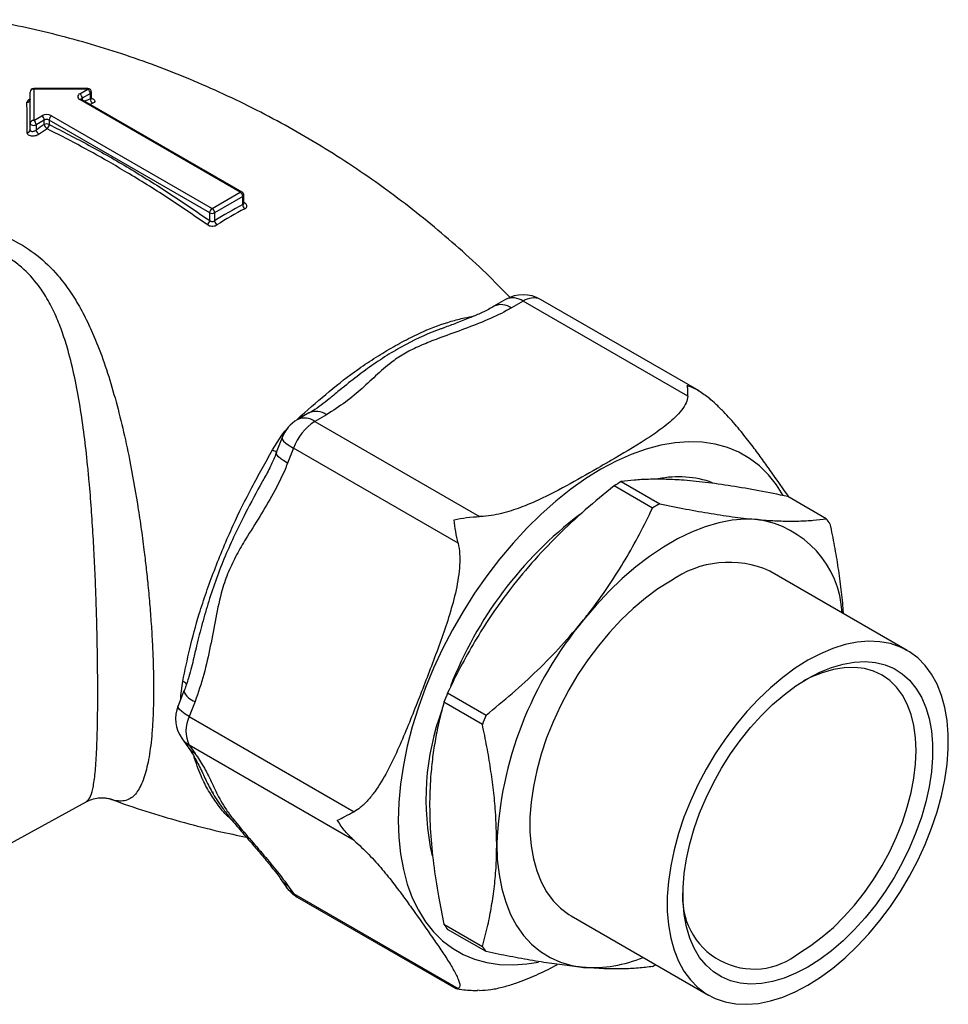
# Model space of a CAD drawing. Units: millimetres. Extents: x 70 to 1400, y 89 to 2009.
# Drawn here: x 1305 to 1345, y 578 to 620 of the extents above; entities that cross this region are included whole.
import ezdxf

# ---------------------------------------------------------------- set-up
doc = ezdxf.new("R2010")
doc.units = ezdxf.units.MM
doc.header["$LTSCALE"] = 7

msp = doc.modelspace()

# ---------------------------------------------------------------- linework, layer by layer
at = {"color": 7, "linetype": 'Continuous', "lineweight": 25}
for p, q in [((1305.809, 616.039), (1305.809, 617.376)), ((1308.275, 617.526), (1305.959, 617.526)), ((1305.959, 617.499), (1305.959, 616.162)), ((1308.275, 617.499), (1305.959, 617.499)), ((1307.93, 617.3), (1308.275, 617.499)), ((1308.381, 617.315), (1308.036, 617.116)), ((1308.381, 617.089), (1308.381, 617.315)), ((1308.425, 617.124), (1308.425, 617.376)), ((1314.789, 613.095), (1307.93, 617.055)), ((1314.864, 613.103), (1308.005, 617.062)), ((1305.809, 615.76), (1305.809, 616.039)), ((1305.959, 616.162), (1306.304, 616.361)), ((1306.41, 616.177), (1306.065, 615.978)), ((1306.41, 615.989), (1306.41, 616.177)), ((1313.481, 612.217), (1306.622, 616.177)), ((1306.622, 616.177), (1306.622, 615.989)), ((1306.728, 616.361), (1313.587, 612.401)), ((1306.065, 615.978), (1306.065, 615.751)), ((1313.587, 612.401), (1314.789, 613.095)), ((1314.895, 612.911), (1313.693, 612.217)), ((1314.895, 612.567), (1314.895, 612.911)), ((1314.939, 612.625), (1314.939, 612.973)), ((1313.481, 611.883), (1313.481, 612.217)), ((1313.693, 612.217), (1313.693, 611.873)), ((1326.126, 608.513), (1325.629, 608.226)), ((1326.876, 608.438), (1326.379, 608.152)), ((1333.917, 604.374), (1326.876, 608.438)), ((1334.393, 604.606), (1327.626, 608.513)), ((1323.519, 607.307), (1323.49, 607.297)), ((1318.719, 604.37), (1318.677, 604.335)), ((1317.723, 603.662), (1317.226, 603.375)), ((1318.473, 603.588), (1317.976, 603.301)), ((1317.976, 603.301), (1325.018, 599.236)), ((1316.167, 602.081), (1316.56, 602.714)), ((1316.578, 602.618), (1316.329, 601.978)), ((1316.56, 602.714), (1316.695, 602.883)), ((1317.058, 602.158), (1316.809, 601.518)), ((1324.099, 598.093), (1317.058, 602.158)), ((1315.776, 600.816), (1315.753, 600.774)), ((1332.407, 599.601), (1330.764, 600.549)), ((1331.073, 600.728), (1332.716, 599.779)), ((1339.832, 599.143), (1338.189, 600.092)), ((1343.293, 593.513), (1337.424, 596.901)), ((1312.831, 593.325), (1312.82, 593.278)), ((1312.244, 591.589), (1312.333, 592.199)), ((1312.376, 591.79), (1312.128, 591.149)), ((1323.649, 591.698), (1325.292, 590.75)), ((1312.856, 591.329), (1312.608, 590.689)), ((1325.137, 590.351), (1323.494, 591.299)), ((1312.608, 590.689), (1319.649, 586.624)), ((1312.299, 589.744), (1312.547, 589.391)), ((1312.608, 589.464), (1312.856, 589.111)), ((1319.649, 585.399), (1312.608, 589.464)), ((1300.308, 582.709), (1308.205, 587.045)), ((1316.5, 583.766), (1316.749, 583.413)), ((1316.809, 583.486), (1317.058, 583.133)), ((1317.058, 583.133), (1324.099, 579.068)), ((1317.226, 582.976), (1323.994, 579.069)), ((1328.924, 582.178), (1334.793, 578.79)), ((1323.494, 581.812), (1325.137, 580.863)), ((1325.292, 580.643), (1323.649, 581.592)), ((1323.994, 579.07), (1324.099, 579.068)), ((1325.018, 578.986), (1324.923, 578.993))]:
    msp.add_line(p, q, dxfattribs=at)
at = {"color": 8, "linetype": 'Continuous', "lineweight": 25}
for p, q in [((1305.959, 617.499), (1305.959, 617.526)), ((1308.275, 617.499), (1308.275, 617.526)), ((1308.036, 617.116), (1308.036, 617.044)), ((1314.939, 612.67), (1314.982, 612.641)), ((1317.247, 603.387), (1317.23, 603.404)), ((1316.695, 602.883), (1316.816, 603)), ((1316.56, 602.714), (1316.607, 602.688)), ((1316.706, 602.875), (1316.695, 602.883)), ((1312.244, 591.448), (1312.244, 591.589)), ((1312.244, 591.589), (1312.291, 591.569))]:
    msp.add_line(p, q, dxfattribs=at)
at = {"color": 8, "linetype": 'Continuous', "lineweight": 25, "flags": 128}
for points in [[(1308.428, 617.109), (1308.455, 617.102), (1308.522, 617.066), (1308.561, 617.023), (1308.568, 616.976), (1308.541, 616.932), (1308.483, 616.895), (1308.483, 616.895), (1308.483, 616.895)], [(1316.578, 602.618), (1316.575, 602.609), (1316.585, 602.544), (1316.641, 602.463), (1316.741, 602.37), (1316.881, 602.267), (1317.058, 602.158)], [(1337.986, 600.139), (1337.706, 600.586), (1337.361, 601.021), (1336.976, 601.4), (1336.554, 601.723), (1336.096, 601.988), (1335.605, 602.192), (1335.084, 602.336), (1334.535, 602.417), (1333.963, 602.436), (1333.369, 602.392), (1332.757, 602.286), (1332.132, 602.119), (1331.495, 601.89), (1330.852, 601.603), (1330.204, 601.257), (1329.557, 600.855), (1328.913, 600.4), (1328.277, 599.893), (1327.651, 599.339), (1327.04, 598.739), (1326.446, 598.097), (1325.873, 597.417), (1325.325, 596.702), (1324.804, 595.957), (1324.313, 595.185), (1323.854, 594.392), (1323.432, 593.581), (1323.047, 592.757), (1322.703, 591.925), (1322.4, 591.089), (1322.141, 590.254), (1321.927, 589.424), (1321.759, 588.605), (1321.639, 587.8), (1321.566, 587.015), (1321.542, 586.254), (1321.566, 585.52), (1321.639, 584.819), (1321.759, 584.153), (1321.927, 583.528), (1322.141, 582.945), (1322.4, 582.409), (1322.703, 581.922), (1323.047, 581.488), (1323.432, 581.108), (1323.854, 580.785), (1324.313, 580.521), (1324.804, 580.316), (1325.325, 580.173), (1325.873, 580.091), (1326.446, 580.073), (1327.04, 580.116), (1327.534, 580.197)], [(1316.809, 601.518), (1316.654, 601.613), (1316.525, 601.704), (1316.426, 601.788), (1316.36, 601.864), (1316.328, 601.928), (1316.329, 601.977)], [(1312.608, 590.689), (1312.431, 590.798), (1312.291, 590.901), (1312.191, 590.994), (1312.135, 591.074), (1312.125, 591.139), (1312.128, 591.149)], [(1312.299, 589.744), (1312.431, 589.593), (1312.608, 589.464)], [(1317.058, 583.133), (1316.881, 583.262), (1316.749, 583.413)], [(1317.058, 583.133), (1317.135, 583.044), (1317.226, 582.976), (1317.226, 582.976)]]:
    msp.add_lwpolyline(points, dxfattribs=at)
at = {"color": 7, "linetype": 'Continuous', "lineweight": 25, "flags": 128}
for points in [[(1305.809, 616.039), (1305.816, 616.014), (1305.834, 615.991), (1305.864, 615.972), (1305.902, 615.959), (1305.944, 615.953), (1305.988, 615.954), (1306.03, 615.963), (1306.065, 615.978)], [(1336.886, 599.108), (1336.357, 599.123), (1335.807, 599.076), (1335.24, 598.967), (1334.659, 598.798), (1334.069, 598.568), (1333.473, 598.279), (1332.875, 597.934), (1332.279, 597.534), (1331.689, 597.083), (1331.108, 596.582), (1330.541, 596.036), (1329.991, 595.448), (1329.462, 594.822)], [(1333.174, 596.48), (1332.635, 596.141), (1332.101, 595.749), (1331.575, 595.307), (1331.062, 594.819), (1330.566, 594.288), (1330.091, 593.718), (1329.641, 593.115), (1329.22, 592.484), (1328.83, 591.828), (1328.475, 591.154), (1328.158, 590.468), (1327.881, 589.773), (1327.647, 589.077), (1327.458, 588.385), (1327.314, 587.701), (1327.218, 587.033), (1327.17, 586.385), (1327.17, 585.762), (1327.218, 585.17), (1327.314, 584.613), (1327.458, 584.095), (1327.647, 583.621), (1327.881, 583.195), (1328.158, 582.82), (1328.475, 582.5), (1328.83, 582.235), (1328.924, 582.178)], [(1339.043, 593.092), (1338.504, 592.753), (1337.97, 592.361), (1337.444, 591.919), (1336.931, 591.431), (1336.435, 590.899), (1335.96, 590.33), (1335.51, 589.727), (1335.089, 589.096), (1334.699, 588.44), (1334.344, 587.766), (1334.027, 587.08), (1333.75, 586.385), (1333.516, 585.689), (1333.327, 584.997), (1333.183, 584.313), (1333.087, 583.645), (1333.039, 582.997), (1333.039, 582.374), (1333.087, 581.782), (1333.183, 581.225), (1333.327, 580.707), (1333.516, 580.233), (1333.75, 579.807), (1334.027, 579.432), (1334.344, 579.112), (1334.699, 578.847), (1335.089, 578.642), (1335.51, 578.497), (1335.96, 578.414), (1336.435, 578.393), (1336.931, 578.434), (1337.444, 578.538), (1337.97, 578.703), (1338.504, 578.928), (1339.043, 579.211), (1339.582, 579.55), (1340.116, 579.942), (1340.642, 580.384), (1341.155, 580.873), (1341.651, 581.404), (1342.126, 581.973), (1342.576, 582.576), (1342.998, 583.208), (1343.387, 583.863), (1343.742, 584.537), (1344.059, 585.224), (1344.336, 585.918), (1344.57, 586.614), (1344.759, 587.307), (1344.903, 587.99), (1344.999, 588.658), (1345.047, 589.307), (1345.047, 589.929), (1344.999, 590.522), (1344.903, 591.079), (1344.759, 591.596), (1344.57, 592.07), (1344.336, 592.496), (1344.059, 592.871), (1343.742, 593.192), (1343.387, 593.456), (1342.998, 593.661), (1342.576, 593.806), (1342.126, 593.889), (1341.651, 593.91), (1341.155, 593.869), (1340.642, 593.765), (1340.116, 593.6), (1339.582, 593.375), (1339.043, 593.092)], [(1339.043, 579.987), (1338.536, 579.722), (1338.033, 579.515), (1337.539, 579.368), (1337.059, 579.283), (1336.597, 579.26), (1336.157, 579.299), (1335.743, 579.401), (1335.359, 579.563), (1335.008, 579.785), (1334.694, 580.065), (1334.42, 580.4), (1334.187, 580.787), (1333.998, 581.223), (1333.855, 581.703), (1333.759, 582.224), (1333.71, 582.78), (1333.71, 583.367), (1333.759, 583.978), (1333.855, 584.61), (1333.998, 585.256), (1334.187, 585.909), (1334.42, 586.565), (1334.694, 587.217), (1335.008, 587.86), (1335.359, 588.487), (1335.743, 589.092), (1336.157, 589.672), (1336.597, 590.219), (1337.059, 590.73), (1337.539, 591.199), (1338.033, 591.622), (1338.536, 591.996), (1339.043, 592.317), (1339.551, 592.582), (1340.053, 592.788), (1340.547, 592.935), (1341.027, 593.02), (1341.489, 593.043), (1341.929, 593.004), (1342.343, 592.903), (1342.727, 592.74), (1343.078, 592.518), (1343.392, 592.238), (1343.666, 591.903), (1343.899, 591.516), (1344.088, 591.08), (1344.231, 590.6), (1344.327, 590.08), (1344.376, 589.523), (1344.376, 588.937), (1344.327, 588.325), (1344.231, 587.693), (1344.088, 587.048), (1343.899, 586.394), (1343.666, 585.738), (1343.392, 585.086), (1343.078, 584.444), (1342.727, 583.817), (1342.343, 583.211), (1341.929, 582.632), (1341.489, 582.084), (1341.027, 581.574), (1340.547, 581.105), (1340.053, 580.681), (1339.551, 580.308), (1339.043, 579.987)], [(1338.69, 580.599), (1339.178, 580.909), (1339.662, 581.271), (1340.137, 581.682), (1340.597, 582.139), (1341.039, 582.636), (1341.459, 583.168), (1341.852, 583.732), (1342.215, 584.32), (1342.543, 584.928), (1342.834, 585.55), (1343.086, 586.18), (1343.295, 586.812), (1343.46, 587.439), (1343.579, 588.055), (1343.651, 588.656), (1343.675, 589.234), (1343.651, 589.784), (1343.579, 590.301), (1343.46, 590.781), (1343.295, 591.218), (1343.086, 591.607), (1342.834, 591.947), (1342.543, 592.232), (1342.215, 592.461), (1341.852, 592.631), (1341.459, 592.741), (1341.039, 592.789), (1340.597, 592.776), (1340.137, 592.7), (1339.662, 592.563), (1339.178, 592.367), (1338.862, 592.209)], [(1325.749, 585.254), (1325.774, 584.578), (1325.846, 583.934), (1325.965, 583.326), (1326.132, 582.759), (1326.344, 582.236), (1326.6, 581.76), (1326.899, 581.335), (1327.239, 580.963), (1327.617, 580.646), (1328.031, 580.387), (1328.478, 580.188), (1328.956, 580.049), (1329.462, 579.972)]]:
    msp.add_lwpolyline(points, dxfattribs=at)
at = {"color": 7, "linetype": 'Continuous', "lineweight": 25}
for centre, radius, start, end in [((1305.959, 617.376), 0.15, 90, 180), ((1305.947, 617.361), 0.138, 84.8174, 173.6487), ((1307.977, 617.177), 0.131, 110.7834, 249.2166), ((1307.806, 617.105), 0.231, 2.6055, 57.3945), ((1308.275, 617.376), 0.15, 0, 90), ((1308.151, 617.305), 0.231, 2.6055, 57.3945), ((1305.671, 617.075), 0.138, 270.3562, 355.6308), ((1308.589, 617.074), 0.208, 175.938, 239.4535), ((1306.516, 615.951), 0.461, 62.6097, 117.3903), ((1305.947, 616.024), 0.138, 84.8174, 173.6487), ((1305.835, 615.967), 0.231, 2.6055, 57.3945), ((1315.206, 602.826), 15.831, 123.7536, 125.2689), ((1306.18, 616.167), 0.231, 2.6055, 57.3945), ((1306.516, 615.972), 0.231, 62.6097, 117.3903), ((1306.516, 615.784), 0.231, 62.6097, 117.3903), ((1306.654, 616.019), 0.245, 187.1615, 240.2747), ((1306.402, 615.984), 0.22, 306.1249, 1.2358), ((1306.853, 616.167), 0.231, 122.6055, 177.3945), ((1305.678, 615.774), 0.132, 271.4196, 353.9836), ((1306.316, 615.792), 0.254, 189.2712, 240.3955), ((1315.238, 602.778), 15.67, 123.7536, 125.2689), ((1314.665, 612.901), 0.231, 2.6055, 57.3945), ((1314.789, 612.973), 0.15, 360, 60.0027), ((1313.711, 612.207), 0.231, 122.6055, 177.3945), ((1313.587, 612.422), 0.231, 242.6097, 297.3903), ((1313.463, 612.207), 0.231, 2.6055, 57.3945), ((1321.094, 600.441), 13.619, 117.0763, 122.9183), ((1321.118, 600.386), 13.478, 117.0763, 122.9183), ((1315.118, 612.565), 0.223, 179.4978, 232.7248), ((1313.227, 611.925), 0.257, 304.2941, 350.7305), ((1313.938, 611.9), 0.246, 186.3162, 234.1226), ((1326.876, 607.214), 1.5, 60.0027, 119.9973), ((1317.976, 602.076), 1.5, 119.9973, 158.7943), ((1319.218, 601.362), 2.302, 122.638, 159.7729), ((1333.516, 596.556), 4.378, 70.5447, 101.3575), ((1336.573, 590.843), 11.312, 119.0922, 120.9024), ((1338.216, 589.895), 11.312, 119.0922, 120.9024), ((1339.565, 585.843), 16.945, 127.3564, 158.7652), ((1336.277, 594.918), 4.234, 2.7566, 81.7284), ((1335.957, 596.256), 4.832, 33.5048, 36.6965), ((1335.666, 592.987), 4.291, 65.8153, 125.4951), ((1341.793, 584.533), 16.06, 140.1602, 177.4285), ((1341.663, 584.48), 19.407, 158.1628, 159.4259), ((1313.526, 590.607), 1.5, 158.7943, 215.1007), ((1333.736, 587.157), 11.014, 159.559, 192.6991), ((1343.306, 583.531), 19.407, 158.1628, 159.4259), ((1313.833, 590.076), 1.369, 153.4364, 206.5636), ((1317.976, 584.275), 1.5, 215.1007, 240.0027), ((1336.744, 582.953), 3.054, 173.8654, 309.582), ((1327.523, 584.479), 4.832, 213.5048, 216.6965), ((1329.166, 583.531), 4.832, 213.5048, 216.6965), ((1329.809, 585.699), 5.738, 266.5335, 292.5239), ((1326.988, 589.75), 11.148, 299.0858, 299.9167)]:
    msp.add_arc(centre, radius, start, end, dxfattribs=at)
at = {"color": 8, "linetype": 'Continuous', "lineweight": 25}
for centre, radius, start, end in [((1308.352, 617.383), 0.0737, 293.6048, 355.0751), ((1307.974, 616.993), 0.0754, 65.686, 125.6182), ((1308.072, 617.042), 0.0814, 115.5764, 161.4837), ((1313.207, 606.307), 11.813, 114.1128, 115.3654), ((1313.211, 606.331), 11.574, 114.1095, 114.6812), ((1314.833, 613.034), 0.0754, 65.686, 125.6182), ((1314.864, 612.98), 0.0754, 294.3747, 354.3052), ((1314.94, 612.716), 0.0861, 269.4916, 298.9349), ((1326.437, 607.831), 0.749, 54.1396, 114.55), ((1327.316, 607.821), 0.758, 65.8432, 125.4672), ((1325.94, 607.547), 0.747, 54.054, 114.5576), ((1317.54, 602.716), 0.729, 53.2407, 115.4488), ((1318.035, 602.983), 0.747, 54.0452, 114.6561), ((1316.667, 603.099), 1.134, 243.8048, 253.3487), ((1312.174, 591.82), 0.411, 38.5534, 67.3544), ((1313.084, 592.05), 0.756, 200.3587, 252.4501), ((1313.33, 589.943), 0.958, 215.2102, 240.332), ((1317.284, 584.32), 0.96, 216.6107, 240.3207)]:
    msp.add_arc(centre, radius, start, end, dxfattribs=at)
at = {"color": 7, "linetype": 'Continuous', "lineweight": 25}
for points, knots in [([(1326.327, 608.594), (1325.985, 608.942), (1325.275, 609.663), (1324.139, 610.708), (1322.937, 611.738), (1321.692, 612.72), (1320.41, 613.656), (1319.093, 614.54), (1317.743, 615.373), (1316.366, 616.152), (1314.963, 616.875), (1313.539, 617.542), (1312.097, 618.151), (1310.64, 618.702), (1309.173, 619.194), (1307.698, 619.628), (1306.221, 619.999), (1304.923, 620.282), (1304.118, 620.416), (1303.806, 620.468)], [0, 0, 0, 0, 0.056844, 0.117934, 0.179051, 0.24016, 0.30123, 0.362232, 0.423142, 0.483934, 0.544583, 0.605059, 0.66534, 0.725399, 0.78521, 0.844744, 0.90397, 0.96285, 1, 1, 1, 1]), ([(1305.681, 615.642), (1305.68, 615.85), (1305.677, 616.306), (1305.674, 616.714), (1305.672, 616.937)], [0, 0, 0, 0, 0.45524, 1, 1, 1, 1]), ([(1305.808, 617.064), (1305.808, 617.061), (1305.81, 617.049), (1305.801, 617.035), (1305.802, 617.036), (1305.803, 617.037)], [0, 0, 0, 0, 0.164221, 0.829885, 1, 1, 1, 1]), ([(1308.005, 617.062), (1307.999, 617.067), (1307.988, 617.075), (1307.988, 617.074), (1307.989, 617.074)], [0, 0, 0, 0, 0.589882, 1, 1, 1, 1]), ([(1308.439, 617.079), (1308.439, 617.079), (1308.441, 617.078), (1308.427, 617.094), (1308.427, 617.115), (1308.427, 617.124)], [0, 0, 0, 0, 0.147705, 0.592801, 1, 1, 1, 1]), ([(1306.622, 615.989), (1307.191, 615.698), (1308.33, 615.117), (1310.046, 614.129), (1311.765, 613.062), (1312.909, 612.276), (1313.481, 611.883)], [0, 0, 0, 0, 0.248893, 0.498277, 0.748888, 1, 1, 1, 1]), ([(1306.19, 615.571), (1306.164, 615.556), (1306.112, 615.524), (1306.012, 615.497), (1305.91, 615.489), (1305.815, 615.503), (1305.739, 615.536), (1305.69, 615.584), (1305.684, 615.623), (1305.681, 615.642)], [0, 0, 0, 0, 0.143924, 0.288041, 0.433171, 0.578497, 0.722798, 0.865435, 1, 1, 1, 1]), ([(1305.809, 615.76), (1305.811, 615.75), (1305.814, 615.73), (1305.838, 615.708), (1305.876, 615.694), (1305.924, 615.693), (1305.975, 615.703), (1306.025, 615.722), (1306.052, 615.742), (1306.065, 615.751)], [0, 0, 0, 0, 0.1323667, 0.2726496, 0.4156145, 0.5612557, 0.7081264, 0.85447, 1, 1, 1, 1]), ([(1313.372, 611.712), (1312.802, 612.103), (1311.662, 612.887), (1310.254, 613.761), (1308.981, 614.507), (1307.843, 615.141), (1306.969, 615.584), (1306.532, 615.806)], [0, 0, 0, 0, 0.250606, 0.501713, 0.616524, 0.80815, 1, 1, 1, 1]), ([(1314.941, 612.614), (1314.941, 612.614), (1314.943, 612.611), (1314.941, 612.618), (1314.939, 612.625)], [0, 0, 0, 0, 0.093698, 1, 1, 1, 1]), ([(1314.983, 612.387), (1314.998, 612.396), (1315.034, 612.418), (1315.068, 612.465), (1315.073, 612.525), (1315.046, 612.588), (1315.003, 612.623), (1314.982, 612.641)], [0, 0, 0, 0, 0.142702, 0.355126, 0.568877, 0.784298, 1, 1, 1, 1]), ([(1313.481, 611.883), (1313.49, 611.877), (1313.511, 611.861), (1313.554, 611.846), (1313.604, 611.842), (1313.654, 611.85), (1313.68, 611.865), (1313.693, 611.873)], [0, 0, 0, 0, 0.1483879, 0.362135, 0.5744906, 0.7869748, 1, 1, 1, 1]), ([(1313.372, 611.712), (1313.389, 611.701), (1313.432, 611.675), (1313.517, 611.65), (1313.617, 611.644), (1313.716, 611.66), (1313.768, 611.687), (1313.794, 611.701)], [0, 0, 0, 0, 0.14751, 0.361214, 0.574298, 0.78733, 1, 1, 1, 1]), ([(1326.379, 608.152), (1326.309, 608.112), (1325.955, 607.913), (1325.251, 607.591), (1324.256, 607.207), (1323.34, 606.881), (1322.551, 606.573), (1321.909, 606.269), (1321.254, 605.857), (1320.651, 605.322), (1320.001, 604.713), (1319.307, 604.118), (1318.751, 603.764), (1318.473, 603.588)], [0, 0, 0, 0, 0.025781, 0.131187, 0.236975, 0.342801, 0.416026, 0.489316, 0.562153, 0.6716, 0.781216, 0.890723, 1, 1, 1, 1]), ([(1325.632, 608.221), (1325.556, 608.177), (1325.372, 608.073), (1325.019, 607.904), (1324.557, 607.707), (1324.037, 607.503), (1323.664, 607.368), (1323.487, 607.304)], [0, 0, 0, 0, 0.129887, 0.310181, 0.519878, 0.77092, 1, 1, 1, 1]), ([(1333.917, 604.374), (1333.92, 604.47), (1333.925, 604.667), (1333.903, 604.79), (1333.886, 604.839), (1333.886, 604.84)], [0, 0, 0, 0, 0.487461, 0.992318, 1, 1, 1, 1]), ([(1333.886, 604.84), (1333.889, 604.839), (1334.061, 604.777), (1334.401, 604.627), (1334.689, 604.404), (1334.836, 604.291)], [0, 0, 0, 0, 0.007682, 0.49556, 1, 1, 1, 1]), ([(1318.716, 604.374), (1318.675, 604.339), (1318.528, 604.211), (1318.245, 603.997), (1317.964, 603.789), (1317.782, 603.684), (1317.727, 603.652)], [0, 0, 0, 0, 0.138392, 0.498455, 0.847735, 1, 1, 1, 1]), ([(1333.917, 604.374), (1333.9, 604.281), (1333.861, 604.077), (1333.658, 603.777), (1333.31, 603.399), (1332.786, 602.975), (1331.867, 602.355), (1330.982, 601.835), (1329.907, 601.212), (1328.898, 600.634), (1327.768, 600.034), (1326.777, 599.612), (1326.101, 599.393), (1325.514, 599.272), (1325.195, 599.239), (1325.028, 599.236), (1325.018, 599.236)], [0, 0, 0, 0, 0.037061, 0.081932, 0.127851, 0.208328, 0.289687, 0.454403, 0.500013, 0.641467, 0.783166, 0.853962, 0.925816, 0.961254, 0.997637, 1, 1, 1, 1]), ([(1338.241, 600.061), (1338.239, 600.065), (1337.998, 600.417), (1337.616, 600.956), (1337.109, 601.669), (1336.707, 602.217), (1336.262, 602.79), (1335.834, 603.296), (1335.437, 603.722), (1335.142, 604.018), (1334.927, 604.21), (1334.836, 604.291)], [0, 0, 0, 0, 0.002883, 0.275061, 0.410623, 0.546269, 0.682882, 0.820872, 0.885707, 0.951651, 1, 1, 1, 1]), ([(1312.333, 592.199), (1312.426, 592.656), (1312.615, 593.579), (1312.963, 594.878), (1313.333, 596.001), (1313.679, 596.944), (1314.061, 597.902), (1314.579, 599.094), (1315.14, 600.228), (1315.725, 601.289), (1316.02, 601.817), (1316.167, 602.081)], [0, 0, 0, 0, 0.149337, 0.301236, 0.393239, 0.485243, 0.579726, 0.674208, 0.835423, 0.917716, 1, 1, 1, 1]), ([(1316.334, 601.975), (1316.323, 601.944), (1316.252, 601.741), (1316.069, 601.36), (1315.892, 601.007), (1315.783, 600.82), (1315.779, 600.815)], [0, 0, 0, 0, 0.075366, 0.489367, 0.98398, 1, 1, 1, 1]), ([(1316.809, 601.518), (1316.774, 601.429), (1316.594, 600.981), (1316.206, 600.21), (1315.626, 599.236), (1315.08, 598.383), (1314.622, 597.604), (1314.272, 596.885), (1313.959, 595.986), (1313.738, 594.907), (1313.514, 593.692), (1313.252, 592.482), (1312.988, 591.713), (1312.856, 591.329)], [0, 0, 0, 0, 0.025781, 0.131187, 0.236975, 0.342801, 0.416026, 0.489316, 0.562153, 0.6716, 0.781216, 0.890723, 1, 1, 1, 1]), ([(1330.764, 600.549), (1330.349, 600.209), (1329.519, 599.529), (1328.336, 598.427), (1327.223, 597.253), (1326.269, 596.09), (1325.472, 594.97), (1324.804, 593.905), (1324.193, 592.814), (1323.83, 592.07), (1323.649, 591.698)], [0, 0, 0, 0, 0.136793, 0.273547, 0.413429, 0.55329, 0.664104, 0.774932, 0.887457, 1, 1, 1, 1]), ([(1338.189, 600.092), (1337.774, 600.176), (1336.944, 600.345), (1335.761, 600.549), (1334.647, 600.706), (1333.694, 600.797), (1332.897, 600.834), (1332.228, 600.831), (1331.617, 600.797), (1331.255, 600.751), (1331.073, 600.728)], [0, 0, 0, 0, 0.136793, 0.273547, 0.413429, 0.55329, 0.664104, 0.774932, 0.887457, 1, 1, 1, 1]), ([(1329.462, 594.822), (1329.588, 594.982), (1329.978, 595.475), (1330.583, 596.329), (1331.251, 597.393), (1331.863, 598.485), (1332.225, 599.228), (1332.407, 599.601)], [0, 0, 0, 0, 0.106643, 0.327761, 0.549897, 0.774623, 1, 1, 1, 1]), ([(1332.716, 599.779), (1333.092, 599.703), (1333.845, 599.55), (1334.92, 599.36), (1335.95, 599.204), (1336.574, 599.14), (1336.886, 599.108)], [0, 0, 0, 0, 0.247408, 0.495615, 0.747061, 1, 1, 1, 1]), ([(1323.926, 599.09), (1323.928, 599.09), (1324.1, 599.133), (1324.46, 599.206), (1324.83, 599.226), (1325.018, 599.236)], [0, 0, 0, 0, 0.007682, 0.49556, 1, 1, 1, 1]), ([(1324.099, 598.093), (1324.062, 598.263), (1323.986, 598.608), (1323.943, 598.931), (1323.926, 599.087), (1323.926, 599.09)], [0, 0, 0, 0, 0.487461, 0.9923181, 1, 1, 1, 1]), ([(1336.886, 599.108), (1337.013, 599.097), (1337.402, 599.065), (1338.007, 599.038), (1338.676, 599.04), (1339.288, 599.074), (1339.65, 599.12), (1339.832, 599.143)], [0, 0, 0, 0, 0.106643, 0.327761, 0.549897, 0.774623, 1, 1, 1, 1]), ([(1339.986, 598.923), (1340.051, 598.609), (1340.18, 597.98), (1340.339, 597.045), (1340.46, 596.121), (1340.537, 595.467), (1340.549, 595.134), (1340.55, 595.096)], [0, 0, 0, 0, 0.241151, 0.482674, 0.725608, 0.969161, 1, 1, 1, 1]), ([(1324.099, 598.093), (1324.125, 597.944), (1324.179, 597.64), (1324.169, 597.145), (1324.114, 596.629), (1323.98, 595.915), (1323.744, 595.053), (1323.408, 594.054), (1322.928, 592.76), (1322.431, 591.476), (1321.922, 590.2), (1321.52, 589.254), (1321.075, 588.33), (1320.648, 587.61), (1320.25, 587.107), (1319.955, 586.81), (1319.74, 586.679), (1319.649, 586.624)], [0, 0, 0, 0, 0.035584, 0.072518, 0.113765, 0.155455, 0.24055, 0.321737, 0.403074, 0.566014, 0.647168, 0.728373, 0.810157, 0.892765, 0.931578, 0.971056, 1, 1, 1, 1]), ([(1325.292, 590.75), (1325.668, 591.057), (1326.42, 591.672), (1327.496, 592.66), (1328.526, 593.703), (1329.149, 594.448), (1329.462, 594.822)], [0, 0, 0, 0, 0.247408, 0.495615, 0.747061, 1, 1, 1, 1]), ([(1312.827, 593.326), (1312.819, 593.288), (1312.753, 592.97), (1312.619, 592.492), (1312.48, 592.013), (1312.403, 591.819), (1312.388, 591.782)], [0, 0, 0, 0, 0.072456, 0.600566, 0.924777, 1, 1, 1, 1]), ([(1323.494, 591.299), (1323.43, 591.06), (1323.301, 590.582), (1323.143, 589.832), (1323.017, 589.054), (1322.916, 588.127), (1322.867, 587.031), (1322.905, 585.746), (1323.036, 584.402), (1323.236, 583.084), (1323.413, 582.213), (1323.494, 581.812)], [0, 0, 0, 0, 0.089137, 0.17841, 0.268201, 0.35822, 0.487948, 0.618583, 0.751864, 0.885916, 1, 1, 1, 1]), ([(1325.749, 585.254), (1325.739, 585.711), (1325.723, 586.458), (1325.616, 587.538), (1325.491, 588.461), (1325.332, 589.4), (1325.202, 590.034), (1325.137, 590.351)], [0, 0, 0, 0, 0.2813958, 0.4600054, 0.639093, 0.8193911, 1, 1, 1, 1]), ([(1312.556, 589.385), (1312.609, 589.308), (1312.722, 589.141), (1312.869, 588.893), (1313.017, 588.612), (1313.146, 588.345), (1313.276, 588.063), (1313.41, 587.778), (1313.526, 587.571), (1313.579, 587.478)], [0, 0, 0, 0, 0.117418, 0.254898, 0.432196, 0.602294, 0.74423, 0.884629, 1, 1, 1, 1]), ([(1312.856, 589.111), (1312.89, 589.062), (1313.06, 588.815), (1313.303, 588.409), (1313.552, 587.914), (1313.747, 587.489), (1313.95, 587.091), (1314.185, 586.709), (1314.556, 586.205), (1315.1, 585.568), (1315.729, 584.845), (1316.329, 584.134), (1316.649, 583.702), (1316.809, 583.486)], [0, 0, 0, 0, 0.025781, 0.131187, 0.236975, 0.342801, 0.416026, 0.489316, 0.562153, 0.6716, 0.781216, 0.890723, 1, 1, 1, 1]), ([(1313.579, 587.478), (1313.595, 587.448), (1313.667, 587.314), (1313.841, 587.042), (1314.105, 586.673), (1314.431, 586.263), (1314.844, 585.771), (1315.305, 585.242), (1315.752, 584.723), (1316.086, 584.316), (1316.341, 583.992), (1316.472, 583.821), (1316.517, 583.755), (1316.519, 583.752)], [0, 0, 0, 0, 0.025991, 0.11906, 0.219063, 0.31156, 0.440123, 0.596184, 0.7157, 0.847011, 0.92803, 0.996278, 1, 1, 1, 1]), ([(1313.596, 587.481), (1313.63, 587.402), (1313.676, 587.296), (1313.739, 587.208), (1313.754, 587.187)], [0, 0, 0, 0, 0.755772, 1, 1, 1, 1]), ([(1308.204, 587.042), (1308.283, 587.081), (1308.449, 587.161), (1308.712, 587.216), (1308.939, 587.224), (1309.1, 587.205), (1309.196, 587.181), (1309.215, 587.174), (1309.223, 587.171)], [0, 0, 0, 0, 0.180849, 0.379674, 0.547509, 0.719724, 0.883518, 1, 1, 1, 1]), ([(1309.226, 587.174), (1309.307, 587.143), (1309.87, 586.929), (1310.932, 586.585), (1312.405, 586.149), (1313.778, 585.798), (1314.661, 585.617), (1315.049, 585.537)], [0, 0, 0, 0, 0.042431, 0.297055, 0.550498, 0.802627, 1, 1, 1, 1]), ([(1318.945, 586.254), (1318.947, 586.255), (1319.041, 586.304), (1319.252, 586.417), (1319.515, 586.554), (1319.649, 586.624)], [0, 0, 0, 0, 0.007682, 0.49556, 1, 1, 1, 1]), ([(1319.649, 585.399), (1319.52, 585.524), (1319.256, 585.778), (1319.044, 586.088), (1318.947, 586.251), (1318.945, 586.254)], [0, 0, 0, 0, 0.487461, 0.992318, 1, 1, 1, 1]), ([(1319.649, 585.399), (1319.76, 585.299), (1319.987, 585.095), (1320.295, 584.783), (1320.587, 584.468), (1320.955, 584.043), (1321.351, 583.547), (1321.772, 582.984), (1322.288, 582.265), (1322.786, 581.556), (1323.273, 580.855), (1323.618, 580.34), (1323.922, 579.848), (1324.107, 579.482), (1324.173, 579.247), (1324.175, 579.121), (1324.122, 579.084), (1324.099, 579.068)], [0, 0, 0, 0, 0.035584, 0.072518, 0.113765, 0.155455, 0.24055, 0.321737, 0.403074, 0.566014, 0.647168, 0.728373, 0.810157, 0.892765, 0.931578, 0.971056, 1, 1, 1, 1]), ([(1325.137, 580.863), (1325.218, 581.166), (1325.367, 581.728), (1325.535, 582.59), (1325.656, 583.439), (1325.735, 584.324), (1325.744, 584.943), (1325.749, 585.254)], [0, 0, 0, 0, 0.225416, 0.417641, 0.610349, 0.804813, 1, 1, 1, 1]), ([(1329.462, 579.972), (1329.332, 579.984), (1328.933, 580.022), (1328.217, 580.113), (1327.294, 580.258), (1326.318, 580.434), (1325.634, 580.573), (1325.292, 580.643)], [0, 0, 0, 0, 0.106643, 0.327761, 0.549897, 0.774623, 1, 1, 1, 1]), ([(1325.018, 578.986), (1325.178, 578.996), (1325.531, 579.018), (1326.052, 579.135), (1326.707, 579.336), (1327.438, 579.641), (1328.02, 579.917), (1328.312, 580.08), (1328.35, 580.101)], [0, 0, 0, 0, 0.122731, 0.271328, 0.423395, 0.689903, 0.959333, 1, 1, 1, 1]), ([(1332.407, 580.007), (1332.207, 579.982), (1331.807, 579.932), (1331.116, 579.9), (1330.348, 579.905), (1329.758, 579.949), (1329.462, 579.972)], [0, 0, 0, 0, 0.247408, 0.495615, 0.747061, 1, 1, 1, 1]), ([(1324.032, 579.063), (1324.082, 579.053), (1324.336, 579.008), (1324.635, 578.985), (1324.884, 578.989), (1324.923, 578.99)], [0, 0, 0, 0, 0.173685, 0.8717072, 1, 1, 1, 1])]:
    msp.add_open_spline(points, degree=3, knots=knots, dxfattribs=at)
at = {"color": 8, "linetype": 'Continuous', "lineweight": 25}
for points, knots in [([(1305.811, 617.076), (1305.784, 617.064), (1305.732, 617.04), (1305.682, 616.99), (1305.675, 616.955), (1305.672, 616.937)], [0, 0, 0, 0, 0.332524, 0.665946, 1, 1, 1, 1]), ([(1308.381, 617.089), (1308.392, 617.093), (1308.413, 617.101), (1308.426, 617.114), (1308.424, 617.122), (1308.424, 617.124)], [0, 0, 0, 0, 0.434326, 0.86919, 1, 1, 1, 1]), ([(1314.895, 612.567), (1314.903, 612.571), (1314.921, 612.581), (1314.937, 612.601), (1314.937, 612.618), (1314.937, 612.625)], [0, 0, 0, 0, 0.2871903, 0.7129986, 1, 1, 1, 1]), ([(1292.148, 607.235), (1292.186, 607.296), (1292.354, 607.563), (1292.726, 608.016), (1293.264, 608.59), (1293.883, 609.135), (1294.556, 609.637), (1295.341, 610.132), (1296.243, 610.602), (1297.27, 611.028), (1298.348, 611.371), (1299.611, 611.657), (1300.792, 611.795), (1301.86, 611.806), (1302.82, 611.739), (1303.921, 611.533), (1305.093, 611.089), (1306.137, 610.424), (1306.912, 609.668), (1307.489, 608.912), (1307.922, 608.216), (1308.308, 607.467), (1308.697, 606.573), (1309.078, 605.524), (1309.445, 604.303), (1309.771, 603.017), (1310.095, 601.512), (1310.347, 600.096), (1310.543, 598.802), (1310.665, 597.892), (1310.764, 597.057), (1310.849, 596.255), (1310.925, 595.412), (1310.991, 594.532), (1311.041, 593.666), (1311.073, 592.835), (1311.086, 592.052), (1311.082, 591.318), (1311.059, 590.626), (1311.018, 590.001), (1310.962, 589.445), (1310.891, 588.956), (1310.804, 588.523), (1310.699, 588.136), (1310.575, 587.804), (1310.43, 587.529), (1310.268, 587.32), (1310.074, 587.165), (1309.845, 587.076), (1309.565, 587.076), (1309.361, 587.112), (1309.234, 587.168), (1309.226, 587.172)], [0, 0, 0, 0, 0.004992, 0.0218674, 0.0402069, 0.0586504, 0.0773858, 0.0962083, 0.1198868, 0.1437077, 0.1679473, 0.1923253, 0.2262165, 0.2433894, 0.2606439, 0.2881994, 0.3163646, 0.3440634, 0.3725375, 0.390675, 0.4089399, 0.4275265, 0.4461989, 0.4717969, 0.4975632, 0.5238478, 0.5503185, 0.5864872, 0.6048696, 0.62335, 0.6375343, 0.6517748, 0.6685877, 0.6855142, 0.7028271, 0.7202864, 0.7369842, 0.7538236, 0.7711108, 0.7885502, 0.8048816, 0.8213255, 0.8380959, 0.8549669, 0.8732857, 0.8917086, 0.9104231, 0.9292249, 0.9520726, 0.9750489, 0.9984015, 1, 1, 1, 1]), ([(1308.203, 587.049), (1308.243, 587.079), (1308.343, 587.152), (1308.46, 587.454), (1308.544, 587.902), (1308.596, 588.38), (1308.629, 588.798), (1308.655, 589.281), (1308.675, 589.83), (1308.689, 590.44), (1308.697, 591.114), (1308.699, 591.852), (1308.694, 592.638), (1308.684, 593.458), (1308.667, 594.309), (1308.643, 595.196), (1308.61, 596.179), (1308.565, 597.248), (1308.504, 598.404), (1308.428, 599.572), (1308.347, 600.585), (1308.247, 601.634), (1308.126, 602.712), (1307.948, 603.959), (1307.724, 605.176), (1307.472, 606.217), (1307.199, 607.087), (1306.921, 607.802), (1306.586, 608.483), (1306.121, 609.207), (1305.585, 609.792), (1304.998, 610.233), (1304.51, 610.51), (1303.986, 610.728), (1303.244, 610.945), (1302.4, 611.061), (1301.48, 611.071), (1300.445, 610.999), (1299.298, 610.792), (1298.068, 610.438), (1297.011, 610.035), (1296.079, 609.603), (1295.527, 609.271), (1295.297, 609.132)], [0, 0, 0, 0, 0.027184, 0.066969, 0.107383, 0.127416, 0.147559, 0.168078, 0.188741, 0.209291, 0.230007, 0.251264, 0.272715, 0.293328, 0.314108, 0.335387, 0.356824, 0.382983, 0.409377, 0.436433, 0.463685, 0.480209, 0.510726, 0.541447, 0.572786, 0.604341, 0.62525, 0.646251, 0.667622, 0.689174, 0.719906, 0.735784, 0.751837, 0.767138, 0.782585, 0.814366, 0.83392, 0.853595, 0.893585, 0.921881, 0.950336, 0.979276, 1, 1, 1, 1]), ([(1317.23, 603.404), (1317.633, 603.761), (1318.446, 604.482), (1319.504, 605.313), (1320.413, 605.936), (1321.158, 606.395), (1321.894, 606.804), (1322.786, 607.237), (1323.615, 607.54), (1324.335, 607.725), (1324.649, 607.783), (1324.788, 607.809)], [0, 0, 0, 0, 0.151936, 0.306478, 0.399781, 0.493689, 0.58949, 0.685943, 0.849964, 0.93347, 1, 1, 1, 1]), ([(1323.49, 607.297), (1323.445, 607.282), (1322.926, 607.11), (1322.122, 606.735), (1321.14, 606.18), (1320.41, 605.697), (1319.686, 605.16), (1319.126, 604.714), (1318.801, 604.439), (1318.719, 604.37)], [0, 0, 0, 0, 0.028328, 0.332194, 0.48635, 0.641152, 0.794464, 0.948395, 1, 1, 1, 1]), ([(1315.753, 600.774), (1315.744, 600.758), (1315.495, 600.297), (1314.914, 599.231), (1314.255, 597.848), (1313.758, 596.584), (1313.435, 595.621), (1313.158, 594.661), (1312.962, 593.893), (1312.861, 593.454), (1312.831, 593.325)], [0, 0, 0, 0, 0.006935, 0.190374, 0.440337, 0.567148, 0.694489, 0.820605, 0.94723, 1, 1, 1, 1]), ([(1314.464, 586.228), (1314.369, 586.314), (1314.133, 586.529), (1313.791, 586.96), (1313.431, 587.513), (1313.078, 588.174), (1312.898, 588.712), (1312.8, 589.005)], [0, 0, 0, 0, 0.1350966, 0.3375114, 0.5440068, 0.7519085, 1, 1, 1, 1])]:
    msp.add_open_spline(points, degree=3, knots=knots, dxfattribs=at)

doc.saveas('drawing.dxf')
